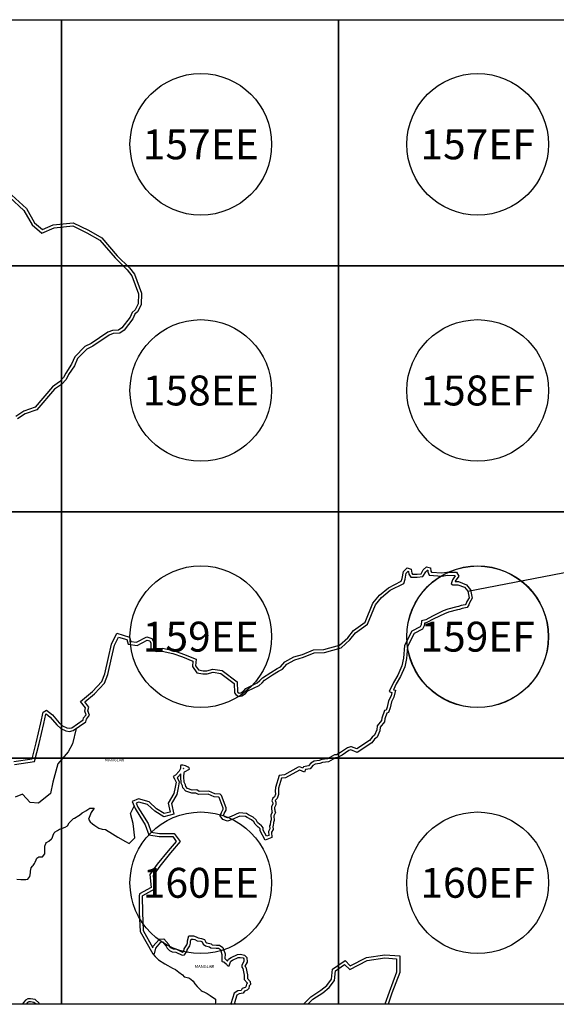
# Model space of a CAD drawing. Units: inches. Extents: x 286050 to 288450, y 2662163 to 2663963.
# Drawn here: x 288183 to 288313, y 2662890 to 2663127 of the extents above; entities that cross this region are included whole.
import ezdxf

# ---------------------------------------------------------------- set-up
doc = ezdxf.new("R2010")
doc.units = ezdxf.units.IN
doc.header["$MEASUREMENT"] = 0
for name, color, linetype in [('Cuadricula', 7, 'Continuous'), ('Lomo', 7, 'Continuous'), ('Mangle', 3, 'Continuous'), ('mun_sin', 100, 'Continuous'), ('Pleamar Maxima', 1, 'Continuous'), ('ZOFEMAT', 5, 'Continuous')]:
    doc.layers.add(name, color=color, linetype=linetype)

msp = doc.modelspace()

# ---------------------------------------------------------------- linework, layer by layer
at = {"layer": 'Cuadricula', "color": 7, "linetype": 'Continuous'}
for points in [[(288126.74, 2663127.16), (288193.41, 2663127.16), (288193.41, 2663067.9), (288126.74, 2663067.9)], [(288126.74, 2663127.16), (288193.41, 2663127.16), (288193.41, 2663067.9), (288126.74, 2663067.9)], [(288193.41, 2663127.16), (288260.08, 2663127.16), (288260.08, 2663067.9), (288193.41, 2663067.9)], [(288193.41, 2663127.16), (288260.08, 2663127.16), (288260.08, 2663067.9), (288193.41, 2663067.9)], [(288260.08, 2663127.16), (288326.74, 2663127.16), (288326.74, 2663067.9), (288260.08, 2663067.9)], [(288126.74, 2663067.9), (288193.41, 2663067.9), (288193.41, 2663008.64), (288126.74, 2663008.64)], [(288126.74, 2663067.9), (288193.41, 2663067.9), (288193.41, 2663008.64), (288126.74, 2663008.64)], [(288193.41, 2663067.9), (288260.08, 2663067.9), (288260.08, 2663008.64), (288193.41, 2663008.64)], [(288193.41, 2663067.9), (288260.08, 2663067.9), (288260.08, 2663008.64), (288193.41, 2663008.64)], [(288260.08, 2663067.9), (288326.74, 2663067.9), (288326.74, 2663008.64), (288260.08, 2663008.64)], [(288260.08, 2663067.9), (288326.74, 2663067.9), (288326.74, 2663008.64), (288260.08, 2663008.64)], [(288126.74, 2663008.64), (288193.41, 2663008.64), (288193.41, 2662949.38), (288126.74, 2662949.38)], [(288126.74, 2663008.64), (288193.41, 2663008.64), (288193.41, 2662949.38), (288126.74, 2662949.38)], [(288193.41, 2663008.64), (288260.08, 2663008.64), (288260.08, 2662949.38), (288193.41, 2662949.38)], [(288193.41, 2663008.64), (288260.08, 2663008.64), (288260.08, 2662949.38), (288193.41, 2662949.38)], [(288260.08, 2663008.64), (288326.74, 2663008.64), (288326.74, 2662949.38), (288260.08, 2662949.38)], [(288260.08, 2663008.64), (288326.74, 2663008.64), (288326.74, 2662949.38), (288260.08, 2662949.38)], [(288126.74, 2662949.38), (288193.41, 2662949.38), (288193.41, 2662890.12), (288126.74, 2662890.12)], [(288126.74, 2662949.38), (288193.41, 2662949.38), (288193.41, 2662890.12), (288126.74, 2662890.12)], [(288193.41, 2662949.38), (288260.08, 2662949.38), (288260.08, 2662890.12), (288193.41, 2662890.12)], [(288193.41, 2662949.38), (288260.08, 2662949.38), (288260.08, 2662890.12), (288193.41, 2662890.12)], [(288260.08, 2662949.38), (288326.74, 2662949.38), (288326.74, 2662890.12), (288260.08, 2662890.12)], [(288260.08, 2662949.38), (288326.74, 2662949.38), (288326.74, 2662890.12), (288260.08, 2662890.12)]]:
    msp.add_lwpolyline(points, close=True, dxfattribs=at)
at = {"layer": 'Lomo', "color": 7, "linetype": 'Continuous'}
for centre in [(288226.95, 2663097.15), (288293.61, 2663097.15), (288226.95, 2663037.89), (288293.61, 2663037.89), (288226.95, 2662978.63), (288293.58, 2662978.59), (288293.61, 2662978.63), (288226.95, 2662919.37), (288293.61, 2662919.37)]:
    msp.add_circle(centre, 17.05, dxfattribs=at)
at = {"layer": 'Mangle', "color": 3}
for points in [[(288196.93, 2662956.51), (288196.02, 2662952.84), (288195.02, 2662950.92), (288192.52, 2662948.01), (288191.35, 2662943.59), (288190.77, 2662940.85), (288187.85, 2662938.52), (288185.86, 2662938.68), (288184.01, 2662940.74), (288182.24, 2662940)], [(288182.62, 2662920.22), (288183.58, 2662920.17), (288184.5, 2662920.16), (288184.79, 2662920.19), (288185.32, 2662920.28), (288185.75, 2662920.86), (288185.95, 2662921.81), (288185.96, 2662922.2), (288186.13, 2662922.99), (288186.4, 2662923.41), (288186.57, 2662923.54), (288186.87, 2662923.99), (288187.1, 2662924.34), (288187.28, 2662924.9), (288187.45, 2662925.32), (288187.98, 2662925.61), (288188.83, 2662925.59), (288189.4, 2662926.32), (288189.38, 2662927.24), (288189.43, 2662928.18), (288189.64, 2662928.8), (288189.77, 2662929.06), (288190.34, 2662929.41), (288191.03, 2662929.96), (288191.14, 2662930.08), (288191.38, 2662930.87), (288191.68, 2662931.38), (288191.92, 2662931.64), (288192.42, 2662931.96), (288192.95, 2662932.31), (288193.48, 2662932.47), (288194.04, 2662932.66), (288194.28, 2662932.75), (288194.87, 2662933.1), (288195.24, 2662933.78), (288195.78, 2662934.4), (288196.31, 2662934.88), (288196.51, 2662934.97), (288197.57, 2662935.55), (288197.77, 2662935.67), (288198.4, 2662936.25), (288198.73, 2662936.38), (288199.25, 2662936.73), (288200.23, 2662937.32), (288201.27, 2662937.3), (288200.56, 2662936.33), (288199.9, 2662934.72), (288200.29, 2662934.02), (288200.87, 2662933.55), (288201.45, 2662933.14), (288202.37, 2662932.55), (288203.17, 2662932.3), (288204.04, 2662932.18), (288205.65, 2662931.17), (288206.97, 2662930.34), (288208.81, 2662929.28), (288209.67, 2662928.86), (288211.08, 2662930.17), (288210.7, 2662933.62), (288210.05, 2662936.05), (288210.91, 2662937.84)], [(288215.37, 2662902.24), (288215.96, 2662901.62), (288216.78, 2662900.85), (288218.31, 2662899.88), (288218.98, 2662899.46), (288220.1, 2662898.82), (288220.87, 2662898.53), (288221.67, 2662897.87), (288222.54, 2662897.21), (288222.95, 2662896.75), (288224.1, 2662896.52), (288224.56, 2662896.19), (288225.09, 2662895.65), (288225.5, 2662895.03), (288226.07, 2662894.44), (288226.71, 2662893.79), (288227.07, 2662893.46), (288227.32, 2662893.32), (288227.88, 2662893.05), (288228.45, 2662892.72), (288228.5, 2662892.72), (288228.96, 2662892.39), (288229.21, 2662892.25), (288230.49, 2662891.33), (288230.48, 2662890.62), (288230.4, 2662890.12)]]:
    msp.add_lwpolyline(points, dxfattribs=at)
at = {"layer": 'mun_sin', "color": 5}
msp.add_lwpolyline([(288291.22, 2662989.58), (288291.22, 2662989.58), (288318.7, 2662994.86), (288326.74, 2662992.5)], dxfattribs=at)
at = {"layer": 'Pleamar Maxima', "color": 1}
for points in [[(288180.9, 2663084.41), (288184.36, 2663081.22), (288186.32, 2663077.74), (288188.71, 2663075.76), (288191.63, 2663077.01), (288196.1, 2663077.53), (288199.54, 2663075.87), (288202.66, 2663074.1), (288206.3, 2663069.83), (288209.23, 2663066.9), (288210.35, 2663065.51), (288211.91, 2663061.19), (288211.88, 2663058.73), (288211.13, 2663057.31), (288210.46, 2663056.66), (288209.96, 2663055.53), (288207.94, 2663052.99), (288207.15, 2663052.4), (288205.71, 2663052.3), (288204.56, 2663051.9), (288200.55, 2663049.21), (288199.04, 2663048.46), (288196.6, 2663045.99), (288195.85, 2663044.21), (288194.43, 2663042.07), (288193.93, 2663041), (288192.89, 2663039.94), (288191.26, 2663038.77), (288187.04, 2663033.84), (288184.32, 2663032.9), (288182.38, 2663031.62)], [(288182.09, 2662947.84), (288186.93, 2662948.55), (288188.05, 2662952.88), (288189.17, 2662957.76), (288189.62, 2662959.96), (288189.72, 2662960.02), (288190.72, 2662959.24), (288192.31, 2662957.36), (288193.23, 2662956.55), (288194.47, 2662955.95), (288195.33, 2662955.82), (288196.19, 2662956), (288199.27, 2662958.15), (288199.39, 2662958.74), (288200.15, 2662959.7), (288199.79, 2662960.74), (288200.03, 2662961.69), (288199, 2662962.92), (288201.35, 2662964.85), (288203.75, 2662967.41), (288204.59, 2662969.48), (288205.44, 2662973.46), (288206.15, 2662976.6), (288207.12, 2662978.54), (288209.18, 2662977.91), (288209.49, 2662976.85), (288211.61, 2662976.49), (288214.04, 2662977.76), (288214.65, 2662977.59), (288214.89, 2662977.1), (288214.95, 2662975.47), (288216.33, 2662975.05), (288217.64, 2662975.1), (288220.2, 2662974.56), (288222.52, 2662973.74), (288225.04, 2662972.72), (288224.93, 2662971.42), (288225.97, 2662969.94), (288227.44, 2662969.67), (288228.5, 2662969.66), (288229.89, 2662970.04), (288231.8, 2662969.79), (288235, 2662967.37), (288235.04, 2662965.13), (288235.36, 2662964.69), (288236.05, 2662964.24), (288236.84, 2662964.36), (288237.7, 2662964.94), (288238.27, 2662965.55), (288240.98, 2662966.87), (288241.71, 2662967.51), (288242.31, 2662968.15), (288244.2, 2662969.41), (288245.67, 2662970.34), (288246.61, 2662970.78), (288247.65, 2662971.98), (288249.62, 2662973.07), (288251.7, 2662973.65), (288254.26, 2662974.75), (288256.72, 2662974.78), (288260.71, 2662975.91), (288262.87, 2662977.86), (288264.23, 2662979.56), (288267.12, 2662981.67), (288269.01, 2662986.3), (288270.5, 2662988.09), (288272.52, 2662989.79), (288275.81, 2662991.46), (288276.18, 2662992.48), (288276.41, 2662993.94), (288276.87, 2662994.38), (288276.98, 2662994.34), (288277.08, 2662993.71), (288277.51, 2662992.92), (288279.07, 2662992.94), (288280.43, 2662993.1), (288281.12, 2662994.24), (288281.5, 2662994.64), (288281.58, 2662994.62), (288281.6, 2662994.23), (288281.96, 2662993.41), (288285.06, 2662993.21), (288286.24, 2662993.41), (288288.07, 2662993.39), (288288.16, 2662993.23), (288287.55, 2662992.32), (288287.27, 2662991.36), (288287.6, 2662991.13), (288288.88, 2662991.13), (288290.48, 2662990.52), (288291.22, 2662989.58), (288291.54, 2662988), (288290.99, 2662987.07), (288290.82, 2662986.61), (288290.64, 2662986.31), (288289.66, 2662986.12), (288289.04, 2662985.88), (288288.59, 2662985.82), (288286.4, 2662985.23), (288285.32, 2662984.84), (288282.75, 2662983.56), (288281.13, 2662982.71), (288280.1, 2662982.41), (288280.04, 2662981.46), (288279.78, 2662980.99), (288277.76, 2662979.91), (288275.96, 2662976.48), (288275.77, 2662973.46), (288275.37, 2662971.6), (288274.39, 2662969.34), (288273.36, 2662967.6), (288272.34, 2662965.42), (288272.96, 2662965.22), (288272.75, 2662964.37), (288272.13, 2662963.19), (288271.85, 2662961.66), (288271.57, 2662960.95), (288271.21, 2662960.84), (288270.51, 2662958.97), (288270.47, 2662958.42), (288269.41, 2662957.13), (288269.34, 2662956.17), (288268.8, 2662954.9), (288268.24, 2662954.45), (288267.6, 2662953.63), (288264.55, 2662951.59), (288263.27, 2662952.09), (288263, 2662952.13), (288262.29, 2662951.86), (288260.57, 2662950.74), (288259.59, 2662950.21), (288259.13, 2662950.15), (288257.47, 2662949.21), (288256.06, 2662949.08), (288255.44, 2662948.82), (288254.26, 2662948.66), (288253.46, 2662948.14), (288252.91, 2662947.51), (288251.69, 2662947.32), (288251.53, 2662947), (288250.82, 2662947.29), (288250.41, 2662947.17), (288247.13, 2662945.39), (288245.82, 2662945.24), (288244.95, 2662942.31), (288244.88, 2662941.47), (288244.92, 2662940.72), (288244.72, 2662940.09), (288244.3, 2662939.74), (288244.08, 2662939.14), (288244.27, 2662938.64), (288244.26, 2662938.35), (288243.94, 2662937.66), (288243.98, 2662937.04), (288244.05, 2662936.83), (288244.05, 2662936.52), (288244.14, 2662936.31), (288243.78, 2662935.7), (288243.88, 2662934.5), (288243.71, 2662934.04), (288243.66, 2662933.33), (288243.5, 2662933.06), (288243.61, 2662932.35), (288243.25, 2662931.72), (288243.32, 2662930.76), (288242.77, 2662930.58), (288242, 2662932.07), (288241.97, 2662932.59), (288241.52, 2662933.23), (288241.18, 2662933.38), (288240.6, 2662933.92), (288240.3, 2662934.49), (288239.56, 2662935.17), (288238.46, 2662935.71), (288237.99, 2662936.02), (288236.21, 2662936.18), (288234.24, 2662935.32), (288233.35, 2662935.02), (288232.72, 2662935.23), (288232.44, 2662935.59), (288232.6, 2662936.03), (288233.04, 2662936.88), (288233.08, 2662937.41), (288231.97, 2662940.42), (288231.59, 2662940.68), (288230.34, 2662940.77), (288228.89, 2662941.45), (288226.58, 2662941.37), (288225.97, 2662941.73), (288224.89, 2662941.67), (288223.75, 2662942.04), (288223.33, 2662942.55), (288223.26, 2662942.96), (288222.95, 2662943.59), (288222.85, 2662944.86), (288222.91, 2662945.91), (288222.99, 2662946.1), (288224.22, 2662946.7), (288224.11, 2662947.01), (288223.94, 2662947.23), (288223.27, 2662947.54), (288222.64, 2662947.67), (288222.16, 2662947.68), (288222.04, 2662947.48), (288222.03, 2662946.89), (288221.71, 2662946.25), (288220.84, 2662945.3), (288220.33, 2662944.95), (288220.61, 2662944.37), (288221, 2662943.61), (288220.74, 2662942.38), (288220.49, 2662940.9), (288219.13, 2662938.57), (288219.6, 2662936.41), (288218.15, 2662936.07), (288216.32, 2662937.18), (288214.5, 2662938.88), (288211.95, 2662939.6), (288210.46, 2662938.94), (288211.15, 2662937.24), (288212.28, 2662935.39), (288213.58, 2662933.33), (288214.44, 2662930.9), (288216.93, 2662930.48), (288220.19, 2662930.48), (288221.04, 2662929.32), (288219.1, 2662927.07), (288216.47, 2662923.82), (288214.68, 2662921.34), (288214.99, 2662918.24), (288212.22, 2662916.73), (288212.12, 2662916.18), (288212.15, 2662912.19), (288212.32, 2662907.65), (288215.37, 2662902.24), (288215.79, 2662902.25), (288216.11, 2662903.67), (288217.35, 2662905.11), (288217.71, 2662905.14), (288218.61, 2662904.1), (288218.84, 2662903.6), (288219.44, 2662903.08), (288220.03, 2662902.79), (288220.91, 2662902.65), (288222.43, 2662901.91), (288223.05, 2662902.02), (288223.67, 2662903), (288223.68, 2662903.22), (288224.32, 2662904.17), (288224.46, 2662904.85), (288224.49, 2662905.32), (288224.61, 2662905.84), (288225.09, 2662905.84), (288225.5, 2662905.71), (288226.07, 2662905.37), (288226.92, 2662905.28), (288227.28, 2662905.13), (288227.56, 2662904.61), (288228.11, 2662904.21), (288229.08, 2662903.96), (288229.33, 2662903.73), (288230.69, 2662903.63), (288231.23, 2662903.63), (288231.66, 2662903.34), (288232.05, 2662902.13), (288231.99, 2662900.53), (288232.13, 2662900.41), (288232.49, 2662900.38), (288233.1, 2662899.82), (288233.19, 2662899.62), (288233.5, 2662899.38), (288233.76, 2662899.36), (288234.03, 2662900.13), (288234.18, 2662900.47), (288234.59, 2662900.76), (288235.96, 2662901.35), (288236.45, 2662901.42), (288237.12, 2662901.29), (288237.33, 2662901.07), (288237.34, 2662900.47), (288236.83, 2662899.46), (288236.87, 2662899.09), (288237.07, 2662898.75), (288237.41, 2662897.11), (288237.41, 2662896.08), (288238.11, 2662895.28), (288238.13, 2662895.14), (288237.95, 2662894.93), (288237.8, 2662894.33), (288237.66, 2662894.18), (288236.94, 2662893.91), (288236.7, 2662893.48), (288235.88, 2662893.4), (288234.97, 2662892.77), (288234.22, 2662890.24), (288234.34, 2662890.12)], [(288252.74, 2662890.12), (288253.9, 2662891.32), (288256.3, 2662892.89), (288257.83, 2662894.16), (288259.15, 2662895.88), (288259.35, 2662898.19), (288261.59, 2662899.69), (288262.8, 2662898.48), (288267.04, 2662900.7), (288271.28, 2662901.3), (288274.1, 2662901.1), (288274.1, 2662897.88), (288272.29, 2662893.04), (288271.25, 2662890.12)], [(288188.08, 2662890.12), (288188.06, 2662890.43), (288187.07, 2662891.25), (288185.97, 2662891.47), (288185.31, 2662891.4), (288184.76, 2662891.11), (288183.91, 2662890.12)]]:
    msp.add_lwpolyline(points, dxfattribs=at)
msp.add_lwpolyline([(288222.77, 2662946.89), (288222.77, 2662946.82), (288222.87, 2662946.87)], close=True, dxfattribs=at)
at = {"layer": 'ZOFEMAT'}
for points in [[(288181.48, 2663084.88), (288184.95, 2663081.68), (288186.9, 2663078.22), (288188.84, 2663076.62), (288191.44, 2663077.73), (288196.23, 2663078.29), (288199.88, 2663076.52), (288203.14, 2663074.68), (288206.84, 2663070.34), (288209.78, 2663067.4), (288211.01, 2663065.88), (288212.66, 2663061.31), (288212.61, 2663058.54), (288211.73, 2663056.86), (288211.08, 2663056.23), (288210.6, 2663055.15), (288208.46, 2663052.45), (288207.42, 2663051.68), (288205.86, 2663051.57), (288204.89, 2663051.24), (288200.92, 2663048.57), (288199.48, 2663047.85), (288197.23, 2663045.57), (288196.51, 2663043.86), (288195.08, 2663041.71), (288194.55, 2663040.57), (288193.38, 2663039.37), (288191.76, 2663038.22), (288187.47, 2663033.2), (288184.65, 2663032.23), (288182.83, 2663031.03)], [(288181.94, 2662948.57), (288186.34, 2662949.21), (288187.33, 2662953.05), (288188.44, 2662957.91), (288188.96, 2662960.44), (288189.79, 2662960.91), (288191.24, 2662959.78), (288192.84, 2662957.88), (288193.65, 2662957.17), (288194.69, 2662956.66), (288195.31, 2662956.57), (288195.89, 2662956.69), (288198.6, 2662958.59), (288198.7, 2662959.06), (288199.32, 2662959.84), (288199.02, 2662960.71), (288199.22, 2662961.5), (288197.96, 2662963.02), (288200.84, 2662965.39), (288203.11, 2662967.82), (288203.88, 2662969.7), (288204.71, 2662973.62), (288205.45, 2662976.85), (288206.73, 2662979.43), (288209.78, 2662978.5), (288210.07, 2662977.5), (288211.49, 2662977.27), (288213.96, 2662978.55), (288215.17, 2662978.21), (288215.62, 2662977.28), (288215.67, 2662976.03), (288216.43, 2662975.79), (288217.7, 2662975.85), (288220.41, 2662975.28), (288222.79, 2662974.43), (288225.82, 2662973.2), (288225.69, 2662971.63), (288226.4, 2662970.61), (288227.51, 2662970.41), (288228.41, 2662970.4), (288229.83, 2662970.8), (288232.09, 2662970.49), (288235.73, 2662967.74), (288235.78, 2662965.37), (288235.88, 2662965.23), (288236.22, 2662965.01), (288236.56, 2662965.07), (288237.22, 2662965.51), (288237.82, 2662966.15), (288240.56, 2662967.49), (288241.2, 2662968.04), (288241.83, 2662968.72), (288243.79, 2662970.03), (288245.31, 2662971), (288246.15, 2662971.38), (288247.17, 2662972.57), (288249.34, 2662973.76), (288251.45, 2662974.35), (288254.1, 2662975.49), (288256.61, 2662975.52), (288260.34, 2662976.57), (288262.33, 2662978.37), (288263.72, 2662980.1), (288266.51, 2662982.15), (288268.36, 2662986.69), (288269.98, 2662988.62), (288272.11, 2662990.42), (288275.21, 2662991.99), (288275.46, 2662992.66), (288275.72, 2662994.3), (288276.68, 2662995.22), (288277.64, 2662994.89), (288277.79, 2662993.95), (288277.95, 2662993.67), (288279.03, 2662993.68), (288279.98, 2662993.79), (288280.53, 2662994.69), (288281.27, 2662995.46), (288282.29, 2662995.21), (288282.34, 2662994.41), (288282.46, 2662994.12), (288285.02, 2662993.96), (288286.18, 2662994.15), (288288.48, 2662994.13), (288289.05, 2662993.21), (288288.23, 2662992), (288288.19, 2662991.87), (288289.02, 2662991.87), (288290.94, 2662991.13), (288291.91, 2662989.9), (288292.32, 2662987.86), (288291.66, 2662986.75), (288291.49, 2662986.29), (288291.1, 2662985.65), (288289.86, 2662985.41), (288289.23, 2662985.16), (288288.73, 2662985.1), (288286.62, 2662984.52), (288285.62, 2662984.15), (288283.08, 2662982.9), (288281.41, 2662982.02), (288280.81, 2662981.85), (288280.77, 2662981.25), (288280.33, 2662980.44), (288278.31, 2662979.37), (288276.69, 2662976.27), (288276.51, 2662973.36), (288276.08, 2662971.37), (288275.05, 2662969), (288274.01, 2662967.26), (288273.36, 2662965.86), (288273.85, 2662965.71), (288273.44, 2662964.1), (288272.84, 2662962.94), (288272.56, 2662961.46), (288272.14, 2662960.35), (288271.77, 2662960.24), (288271.24, 2662958.81), (288271.19, 2662958.14), (288270.13, 2662956.85), (288270.07, 2662955.99), (288269.41, 2662954.44), (288268.77, 2662953.93), (288268.1, 2662953.08), (288264.64, 2662950.75), (288263.09, 2662951.37), (288263.09, 2662951.37), (288262.63, 2662951.2), (288260.95, 2662950.1), (288259.81, 2662949.49), (288259.36, 2662949.43), (288257.7, 2662948.48), (288256.24, 2662948.35), (288255.63, 2662948.1), (288254.52, 2662947.95), (288253.95, 2662947.57), (288253.29, 2662946.82), (288252.18, 2662946.65), (288251.89, 2662946.04), (288250.78, 2662946.51), (288250.7, 2662946.48), (288247.35, 2662944.67), (288246.39, 2662944.56), (288245.68, 2662942.17), (288245.62, 2662941.46), (288245.67, 2662940.62), (288245.36, 2662939.66), (288244.93, 2662939.3), (288244.87, 2662939.15), (288245.01, 2662938.77), (288245, 2662938.18), (288244.69, 2662937.52), (288244.71, 2662937.18), (288244.79, 2662936.94), (288244.79, 2662936.67), (288244.97, 2662936.26), (288244.54, 2662935.53), (288244.64, 2662934.4), (288244.44, 2662933.88), (288244.38, 2662933.1), (288244.27, 2662932.91), (288244.38, 2662932.21), (288244, 2662931.55), (288244.09, 2662930.24), (288242.41, 2662929.67), (288241.27, 2662931.87), (288241.24, 2662932.34), (288241.03, 2662932.64), (288240.77, 2662932.76), (288240.01, 2662933.46), (288239.7, 2662934.03), (288239.14, 2662934.56), (288238.09, 2662935.07), (288237.74, 2662935.3), (288236.33, 2662935.43), (288234.51, 2662934.62), (288233.35, 2662934.24), (288232.27, 2662934.6), (288231.61, 2662935.46), (288231.92, 2662936.33), (288232.31, 2662937.09), (288232.33, 2662937.31), (288231.36, 2662939.94), (288231.33, 2662939.95), (288230.15, 2662940.04), (288228.74, 2662940.7), (288226.4, 2662940.63), (288225.79, 2662940.98), (288224.79, 2662940.93), (288223.31, 2662941.4), (288222.62, 2662942.24), (288222.55, 2662942.74), (288222.22, 2662943.39), (288222.11, 2662944.85), (288222.15, 2662945.63), (288221.32, 2662944.73), (288221.28, 2662944.7), (288221.77, 2662943.71), (288221.47, 2662942.25), (288221.19, 2662940.65), (288219.92, 2662938.45), (288220.47, 2662935.86), (288218.03, 2662935.28), (288215.87, 2662936.59), (288214.12, 2662938.22), (288212.01, 2662938.81), (288211.42, 2662938.55), (288211.81, 2662937.57), (288212.91, 2662935.78), (288214.25, 2662933.66), (288214.99, 2662931.56), (288216.99, 2662931.22), (288220.56, 2662931.22), (288221.99, 2662929.28), (288219.67, 2662926.6), (288217.06, 2662923.37), (288215.45, 2662921.14), (288215.78, 2662917.83), (288212.88, 2662916.25), (288212.86, 2662916.12), (288212.89, 2662912.2), (288213.06, 2662907.85), (288215.37, 2662903.75), (288215.42, 2662904.01), (288216.98, 2662905.82), (288218.03, 2662905.91), (288219.24, 2662904.5), (288219.44, 2662904.06), (288219.85, 2662903.71), (288220.26, 2662903.51), (288221.13, 2662903.36), (288222.54, 2662902.68), (288222.6, 2662902.69), (288222.93, 2662903.22), (288222.94, 2662903.44), (288223.62, 2662904.47), (288223.73, 2662904.95), (288223.75, 2662905.43), (288224.03, 2662906.59), (288225.2, 2662906.58), (288225.81, 2662906.4), (288226.32, 2662906.09), (288227.11, 2662906), (288227.81, 2662905.72), (288228.13, 2662905.11), (288228.43, 2662904.89), (288229.45, 2662904.64), (288229.65, 2662904.45), (288230.73, 2662904.37), (288231.45, 2662904.36), (288232.28, 2662903.82), (288232.8, 2662902.24), (288232.75, 2662901.11), (288232.8, 2662901.1), (288233.41, 2662900.54), (288233.59, 2662900.95), (288234.23, 2662901.41), (288235.76, 2662902.07), (288236.47, 2662902.17), (288237.49, 2662901.97), (288238.07, 2662901.37), (288238.08, 2662900.29), (288237.59, 2662899.32), (288237.77, 2662899.02), (288238.16, 2662897.19), (288238.16, 2662896.36), (288238.83, 2662895.59), (288238.89, 2662894.91), (288238.63, 2662894.59), (288238.48, 2662893.96), (288238.08, 2662893.54), (288237.46, 2662893.31), (288237.16, 2662892.78), (288236.15, 2662892.68), (288235.6, 2662892.31), (288235.06, 2662890.45), (288235.39, 2662890.12)], [(288251.7, 2662890.12), (288253.42, 2662891.89), (288255.86, 2662893.49), (288257.29, 2662894.68), (288258.43, 2662896.16), (288258.64, 2662898.6), (288261.68, 2662900.64), (288262.94, 2662899.39), (288266.81, 2662901.41), (288271.25, 2662902.05), (288274.84, 2662901.79), (288274.84, 2662897.74), (288272.98, 2662892.78), (288272.04, 2662890.12)], [(288187.27, 2662890.12), (288186.74, 2662890.56), (288185.94, 2662890.72), (288185.53, 2662890.68), (288185.23, 2662890.52), (288184.89, 2662890.12)]]:
    msp.add_lwpolyline(points, dxfattribs=at)
msp.add_lwpolyline([(288222.87, 2662946.87), (288222.77, 2662946.82), (288222.77, 2662946.89)], close=True, dxfattribs=at)

# ---------------------------------------------------------------- texts
at = {"char_height": 0.7407, "width": 34.6721, "attachment_point": 1}
for insert in [(288203.81, 2662949.38), (288225.48, 2662899.59)]:
    msp.add_mtext('{\\fArial|b0|i0|c0|p34;MANGLAR}', dxfattribs=dict(at, insert=insert))
at = {"layer": 'Lomo', "char_height": 7.2, "width": 33.2506, "attachment_point": 5}
for s, insert in [('{\\fArial|b0|i0|c0|p34;157EE}', (288226.95, 2663097.15)), ('{\\fArial|b0|i0|c0|p34;157EF}', (288293.61, 2663097.15)), ('{\\fArial|b0|i0|c0|p34;158EE}', (288226.95, 2663037.89)), ('{\\fArial|b0|i0|c0|p34;158EF}', (288293.61, 2663037.89)), ('{\\fArial|b0|i0|c0|p34;159EE}', (288226.95, 2662978.63)), ('{\\fArial|b0|i0|c0|p34;159EF}', (288293.61, 2662978.63)), ('{\\fArial|b0|i0|c0|p34;160EE}', (288226.95, 2662919.37)), ('{\\fArial|b0|i0|c0|p34;160EF}', (288293.61, 2662919.37))]:
    msp.add_mtext(s, dxfattribs=dict(at, insert=insert))

doc.saveas('drawing.dxf')
